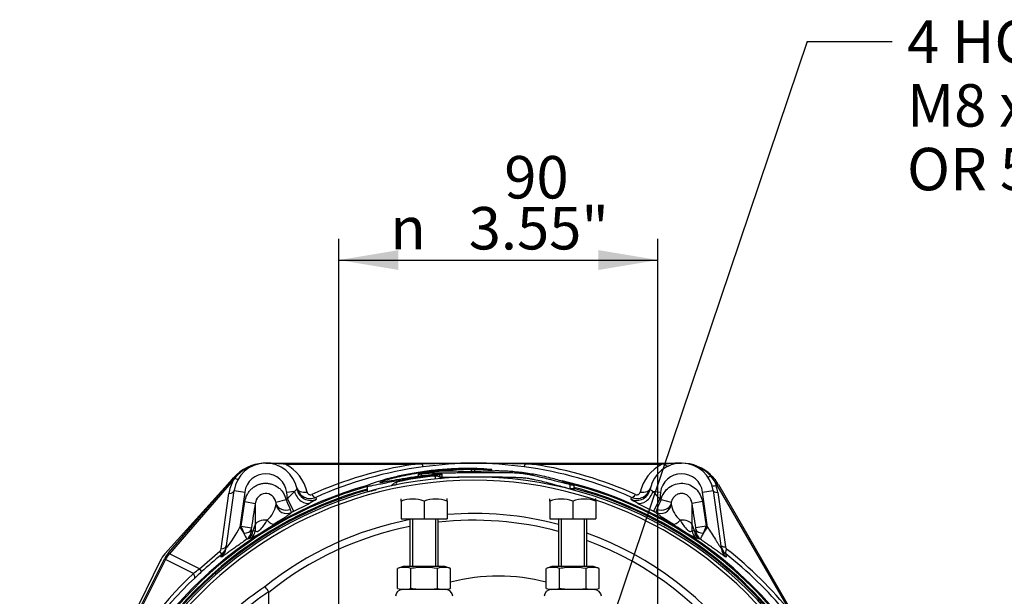
# Paper-space layout 'Data Sheet' of a CAD drawing. Units: millimetres. Extents: x 2 to 584, y 2 to 410.
# Drawn here: x 72 to 165, y 151 to 205 of the extents above; entities that cross this region are included whole.
import ezdxf
from ezdxf.enums import TextEntityAlignment as Align

# ---------------------------------------------------------------- set-up
doc = ezdxf.new("R2010")
doc.units = ezdxf.units.MM
for name, color, linetype in [('130002', 7, 'Continuous'), ('14-942', 7, 'Continuous'), ('49832', 7, 'Continuous'), ('52357', 7, 'Continuous'), ('Default', 7, 'Continuous')]:
    doc.layers.add(name, color=color, linetype=linetype)
doc.styles.add('GDT', font='txt')
doc.styles.add('SEACAD_Arial', font='arial.ttf')

# ---------------------------------------------------------------- blocks, each defined once
blk = doc.blocks.new('SE1')
at = {"layer": '130002', "color": 7, "linetype": 'Continuous'}
for p, q in [((95.137, 163.225), (95.139, 163.225)), ((95.139, 163.225), (95.142, 163.223)), ((95.399, 163.234), (97.29, 163.234)), ((97.29, 163.234), (109.261, 163.234)), ((97.29, 163.115), (97.29, 163.234)), ((109.261, 163.115), (97.29, 163.115)), ((109.261, 163.234), (110.116, 163.234)), ((109.261, 163.115), (109.261, 163.234)), ((110.116, 163.234), (119.808, 163.234)), ((119.808, 163.234), (120.664, 163.234)), ((120.664, 163.234), (132.635, 163.234)), ((120.664, 163.115), (120.664, 163.234)), ((132.635, 163.115), (120.664, 163.115)), ((132.635, 163.234), (132.975, 163.234)), ((132.635, 163.115), (132.635, 163.234)), ((132.95, 163.145), (132.635, 163.115)), ((132.975, 163.234), (134.526, 163.234)), ((109.763, 162.249), (109.763, 162.204)), ((109.763, 161.983), (109.763, 162.204)), ((110.035, 162.229), (110.035, 162.021)), ((111.793, 161.905), (111.793, 162.169)), ((112.006, 161.905), (112.006, 162.197)), ((114.747, 162.425), (114.747, 162.653)), ((115.03, 162.648), (115.03, 162.434)), ((116.353, 162.479), (116.353, 162.622)), ((116.686, 162.487), (116.686, 162.62)), ((86.251, 154.786), (92.249, 161.705)), ((92.336, 161.63), (86.338, 154.711)), ((92.249, 161.705), (92.379, 161.855)), ((92.336, 161.63), (92.249, 161.705)), ((92.456, 161.784), (92.336, 161.63)), ((92.379, 161.855), (92.403, 161.883)), ((92.477, 161.81), (92.456, 161.784)), ((111.812, 161.858), (111.793, 161.905)), ((112.006, 161.905), (111.793, 161.905)), ((124.049, 160.813), (124.049, 161.23)), ((137.616, 161.579), (137.272, 162.016)), ((137.326, 162.089), (137.711, 161.651)), ((137.616, 161.579), (137.711, 161.651)), ((137.616, 161.579), (137.781, 161.117)), ((137.884, 161.176), (137.987, 161.236)), ((137.987, 161.236), (144.918, 149.23)), ((91.204, 155.157), (91.936, 160.365)), ((91.668, 155.226), (92.431, 160.654)), ((92.431, 160.654), (93.42, 160.515)), ((93.42, 160.515), (92.955, 157.207)), ((98.096, 160.568), (97.382, 160.48)), ((97.455, 159.885), (97.382, 160.48)), ((98.343, 160.794), (98.315, 160.925)), ((104.944, 161.093), (104.944, 160.598)), ((124.405, 160.813), (124.049, 160.813)), ((124.405, 161.15), (124.405, 161.195)), ((124.405, 161.15), (124.405, 160.813)), ((124.405, 160.813), (124.405, 160.663)), ((131.609, 160.925), (131.581, 160.794)), ((132.543, 160.48), (131.829, 160.568)), ((132.543, 160.48), (132.47, 159.885)), ((136.505, 160.515), (137.494, 160.654)), ((136.97, 157.207), (136.505, 160.515)), ((137.494, 160.654), (138.257, 155.226)), ((137.884, 161.176), (137.781, 161.117)), ((144.8, 149.197), (137.884, 161.176)), ((137.927, 160.472), (138.648, 155.342)), ((93.072, 157.287), (93.431, 159.611)), ((93.431, 159.611), (94.415, 159.449)), ((94.415, 159.449), (94.415, 157.464)), ((96.36, 159.564), (97.322, 159.818)), ((96.382, 159.405), (96.382, 159.328)), ((98.049, 158.714), (97.455, 159.885)), ((100.115, 160.009), (100.154, 159.832)), ((129.771, 159.832), (129.809, 160.009)), ((132.47, 159.885), (131.876, 158.714)), ((132.603, 159.818), (133.564, 159.564)), ((133.542, 159.328), (133.542, 159.405)), ((136.494, 159.611), (135.51, 159.449)), ((135.51, 157.464), (135.51, 159.449)), ((136.494, 159.611), (136.853, 157.287)), ((96.382, 159.328), (96.382, 159.328)), ((97.823, 158.598), (97.823, 158.598)), ((132.101, 158.598), (132.101, 158.598)), ((133.542, 159.328), (133.542, 159.328)), ((92.955, 157.207), (93.342, 156.647)), ((93.072, 157.287), (94.055, 157.152)), ((94.043, 156.783), (94.195, 156.849)), ((94.415, 157.464), (94.195, 156.849)), ((94.195, 156.849), (94.415, 156.892)), ((94.415, 157.464), (94.415, 156.892)), ((135.73, 156.849), (135.51, 157.464)), ((135.51, 156.892), (135.51, 157.464)), ((135.51, 156.892), (135.73, 156.849)), ((135.73, 156.849), (135.882, 156.783)), ((136.853, 157.287), (135.869, 157.152)), ((136.583, 156.647), (136.97, 157.207)), ((93.777, 156.113), (93.628, 156.075)), ((93.992, 156.169), (93.777, 156.113)), ((136.147, 156.113), (135.933, 156.169)), ((136.297, 156.075), (136.147, 156.113)), ((86.232, 154.764), (86.251, 154.786)), ((86.338, 154.711), (86.251, 154.786)), ((89.155, 153.296), (91.089, 154.951)), ((72.264, 127.146), (85.864, 154.215)), ((85.971, 154.162), (72.925, 128.196)), ((85.971, 154.162), (85.864, 154.215)), ((88.596, 152.843), (85.971, 154.162)), ((86.338, 154.711), (86.317, 154.687)), ((89.155, 153.296), (86.338, 154.711)), ((91.197, 154.393), (91.223, 154.605)), ((138.692, 154.685), (138.727, 154.393)), ((95.67, 143.609), (95.688, 151.059)), ((112.332, 151.326), (108.268, 151.326)), ((126.318, 151.326), (122.254, 151.326))]:
    blk.add_line(p, q, dxfattribs=at)
for centre, radius, start, end in [((95.399, 159.238), 3.996, 93.75027, 138.55926), ((95.399, 160.237), 2.997, 10.71936, 172), ((95.409, 159.505), 3.729, 94.15063, 141.83277), ((95.399, 159.238), 3.996, 90, 93.75027), ((95.118, 143.681), 19.555, 83.62381, 89.17777), ((95.399, 159.595), 3.996, 13.28328, 61.75466), ((115.36, 1.294), 161.936, 91.85797, 92.15825), ((114.962, 22.159), 141.069, 88.02856, 91.97144), ((114.962, 128.575), 34.639, 82.11988, 97.88012), ((114.565, 1.294), 161.935, 87.84175, 88.14203), ((134.526, 159.595), 3.996, 118.24534, 166.71672), ((134.526, 160.237), 2.997, 8, 169.28064), ((134.489, 149.917), 13.317, 89.84058, 96.63772), ((134.525, 159.525), 3.709, 42.20235, 89.98214), ((134.526, 159.238), 3.996, 45.51377, 90), ((95.399, 160.237), 1.998, 7, 172), ((114.964, 127.05), 36.15, 97.55118, 114.25196), ((110.386, 159.62), 2.701, 96.10583, 103.32972), ((109.721, 164.087), 1.884, 271.26557, 279.5776), ((111.719, 156.345), 5.846, 93.20495, 96.9765), ((112.867, 125.234), 36.977, 91.41091, 92.28722), ((115.008, 169.515), 6.867, 267.82647, 270.18292), ((114.962, 125.352), 37.296, 87.86284, 89.89654), ((114.961, 127.051), 36.149, 65.74793, 82.44893), ((134.526, 160.237), 1.998, 8, 173), ((114.962, 125.352), 36.579, 27.21601, 216.43569), ((114.962, 125.352), 36.274, 27.21601, 215.68709), ((95.893, 159.809), 3.996, 152.89, 172), ((92.866, 162.276), 0.608, 220.33554, 230.10501), ((114.505, 130.128), 32.055, 95.71069, 102.23239), ((111.362, 161.196), 0.83, 58.71772, 93.23401), ((114.962, 125.352), 36.579, 95.55892, 95.56651), ((112.334, 162.134), 0.59, 207.87156, 218.69157), ((112.72, 161.86), 0.712, 176.40315, 181.50671), ((114.962, 125.352), 37.153, 40.94482, 77.02645), ((124.849, 163.953), 2.838, 253.628, 261.00542), ((123.841, 159.779), 1.524, 68.26421, 77.32054), ((134.526, 159.238), 3.877, 30, 37.15186), ((134.526, 159.238), 3.996, 30, 37.15186), ((114.962, 125.352), 37.153, 105.60928, 218.25529), ((114.962, 125.352), 37.056, 105.68515, 218.03815), ((114.962, 125.352), 36.836, 105.78126, 217.21627), ((114.962, 125.352), 36.738, 105.82416, 216.90561), ((-138.504, 382.164), 324.168, 316.70998, 316.87557), ((99.598, 161.219), 1.315, 192.88143, 293.17589), ((99.599, 160.577), 0.317, 191.58604, 292.97089), ((114.889, 125.712), 36.212, 101.5138, 101.82005), ((114.962, 125.352), 37.056, 40.94482, 75.25964), ((114.962, 125.352), 36.836, 41.10569, 75.14683), ((114.962, 125.352), 36.738, 41.26542, 75.10657), ((130.327, 161.219), 1.316, 246.83947, 347.10321), ((130.326, 160.577), 0.317, 247.02956, 348.41352), ((367.6, 381.385), 323.03, 223.12414, 223.29031), ((133.97, 159.916), 3.996, 8, 17.49608), ((195.659, 142.426), 102.666, 170.45558, 171.75299), ((95.452, 159.357), 0.931, 2.97774, 12.84312), ((114.962, 125.352), 38.717, 116.8843, 117.10456), ((74.011, 149.401), 25.532, 21.79123, 24.07817), ((22.267, 310.515), 169.666, 296.52908, 297.10727), ((201.544, 298.422), 156.116, 242.86763, 243.49601), ((155.913, 149.401), 25.532, 155.92183, 158.20877), ((114.962, 125.352), 38.717, 62.89544, 63.1157), ((134.472, 159.357), 0.931, 167.15688, 177.02226), ((34.266, 142.426), 102.665, 8.24701, 9.54443), ((93.656, 159.92), 2.79, 312.58924, 347.73724), ((95.076, 157.739), 2.879, 17.36555, 23.3263), ((114.962, 125.352), 37.404, 116.8843, 117.27208), ((114.967, 127.071), 31.428, 75.26728, 94.56944), ((114.962, 125.352), 37.404, 62.72792, 63.1157), ((134.849, 157.739), 2.879, 156.67396, 162.63418), ((136.269, 159.92), 2.79, 192.26337, 227.41015), ((114.967, 127.071), 31.428, 101.00566, 128.69752), ((84.508, 161.267), 9.372, 319.82133, 334.33075), ((114.962, 125.352), 38.717, 124.43034, 124.63931), ((114.75, 166.075), 23.392, 202.0662, 203.76883), ((101.109, 160.175), 8.531, 204.43229, 208.72543), ((86.378, 171.323), 16.959, 296.67879, 305.36236), ((97.387, 156.673), 3.366, 171.81706, 175.36324), ((114.967, 127.071), 31.428, 1.02561, 70.1738), ((143.098, 170.576), 16.09, 234.40266, 243.55619), ((132.538, 156.673), 3.366, 4.63676, 8.18294), ((128.816, 160.175), 8.531, 331.27457, 335.56771), ((115.175, 166.075), 23.392, 336.23117, 337.9338), ((114.962, 125.352), 38.717, 55.36069, 55.56966), ((88.246, 153.018), 2.666, 139.08144, 153.31955), ((90.888, 155.198), 0.319, 309.13931, 352.52052), ((90.398, 155.626), 1.313, 308.93233, 352.1231), ((139.508, 155.703), 1.306, 187.88401, 231.28161), ((138.958, 155.383), 0.312, 187.55647, 231.41607), ((88.356, 152.963), 2.67, 139.78375, 153.31289), ((113.639, 126.499), 35.95, 128.57455, 132.52754), ((116.437, 126.204), 36.145, 39.51473, 51.99652), ((-47.94, 321.775), 217.21, 308.94619, 309.13591), ((135.917, 102.205), 68.912, 132.52445, 133.23023), ((113.442, 126.116), 36.096, 133.23333, 173.66577), ((117.293, 134.554), 18.045, 75.57986, 104.42013), ((111.906, 127.086), 29.599, 124.08582, 138.05634), ((177.148, 211.138), 101.198, 216.03928, 216.37846), ((95.594, 151.063), 0.0939, 357.37491, 34.05877), ((108.268, 150.66), 0.666, 90, 177), ((112.332, 150.66), 0.666, 3, 90), ((122.254, 150.66), 0.666, 90, 177), ((126.318, 150.66), 0.666, 3, 90)]:
    blk.add_arc(centre, radius, start, end, dxfattribs=at)
for centre, major_axis, ratio, start_param, end_param in [((114.962, 126.347), (0, 37.209), 0.999033, 0.153977, 0.422427), ((110.116, 162.901), (0, -0.333), 0.031246, 3.141593, 3.891003), ((110.088, 163.876), (0.131, -0.99), 0.10947, 5.528594, 6.230509), ((119.837, 163.876), (-0.131, -0.99), 0.10947, 0.052677, 0.754592), ((119.808, 162.901), (0, -0.333), 0.031246, 2.392182, 3.141593), ((114.962, 126.347), (0, 37.209), 0.999033, 5.860758, 6.129209), ((132.975, 162.901), (0, -0.333), 0.109136, 3.141593, 3.891003), ((132.875, 163.876), (0.413, -0.91), 0.327496, 5.484183, 6.283185), ((92.631, 161.637), (0.252, -0.218), 0.014728, 3.141593, 3.957527), ((107.605, 161.456), (-0.053, 0.261), 0.397778, 3.141593, 4.631508), ((111.393, 162.024), (-0.026, 0.265), 0.291004, 1.542481, 3.141593), ((111.676, 161.821), (-0.332, -0.02), 0.095211, 3.141801, 4.283253), ((137.811, 162.512), (0.821, 0.569), 0.146955, 3.141593, 3.900174), ((137.093, 161.851), (-0.233, -0.238), 0.053921, 2.391898, 3.141593), ((91.442, 160.793), (-0.989, 0.139), 0.425754, 2.152453, 3.141593), ((99.037, 160.684), (0.601, -1.17), 0.698248, 4.461007, 6.21001), ((99.288, 161.155), (-0.972, -0.23), 0.632527, 0, 1.422564), ((99.636, 161.039), (1.292, 0.245), 0.998562, 3.141593, 4.930656), ((99.723, 160.927), (0.41, -0.911), 0.325534, 5.338736, 6.227806), ((124.072, 160.663), (0.333, 0), 0.227967, 0.646244, 0.775553), ((130.289, 161.039), (1.292, -0.245), 0.998562, 4.494122, 6.283185), ((130.202, 160.927), (-0.41, -0.911), 0.325534, 0.055379, 0.94445), ((130.888, 160.684), (0.601, 1.17), 0.698248, 3.214768, 4.963771), ((130.637, 161.155), (0.972, -0.23), 0.632527, 4.860622, 6.283185), ((138.337, 161.438), (0.953, 0.3), 0.178745, 3.141593, 4.033998), ((138.483, 160.793), (0.989, 0.139), 0.299867, 3.141593, 4.073901), ((97.366, 159.566), (-0.995, -0.087), 0.747849, 0.099766, 1.867539), ((132.558, 159.566), (-0.995, 0.087), 0.747849, 1.274054, 3.041826), ((97.366, 159.485), (-0.832, 0.554), 0.994237, 0.74888, 2.631603), ((97.366, 159.485), (-0.836, 0.547), 0.994143, 0.740992, 2.62366), ((132.558, 159.485), (0.836, 0.547), 0.994143, 3.659525, 5.542193), ((132.559, 159.485), (0.832, 0.554), 0.994237, 3.651582, 5.534306), ((95.399, 157.378), (0.999, 0), 0.493528, 1.424589, 2.96706), ((95.69, 158.354), (0.524, -0.851), 0.40398, 5.058728, 6.225942), ((114.962, 127.076), (0, -30.787), 0.998526, 2.878594, 3.250129), ((134.235, 158.354), (-0.524, -0.851), 0.40398, 0.057244, 1.224457), ((134.526, 157.378), (0.999, 0), 0.493528, 0.174533, 1.717003), ((93.048, 157.072), (0.996, -0.072), 0.426699, 5.042334, 6.151702), ((93.059, 156.895), (0.228, -0.973), 0.990022, 0.380527, 1.231017), ((93.211, 156.935), (0.273, -0.961), 0.986902, 0.330399, 1.211625), ((93.431, 156.994), (0.24, -0.97), 0.988788, 0.358077, 1.228224), ((114.962, 127.076), (0, -30.787), 0.998526, 3.337833, 3.819282), ((136.494, 156.994), (-0.24, -0.97), 0.988788, 5.054961, 5.925108), ((136.713, 156.935), (-0.273, -0.961), 0.986902, 5.07156, 5.952786), ((136.866, 156.895), (-0.228, -0.973), 0.990022, 5.052168, 5.902658), ((136.877, 157.072), (-0.996, -0.072), 0.426699, 0.131483, 1.240851), ((114.962, 127.076), (0, -30.787), 0.998526, 1.588846, 2.78761), ((86.483, 154.546), (0.252, -0.218), 0.010373, 3.141593, 4.00037), ((90.595, 155.379), (0.623, -0.781), 0.155696, 0.053007, 0.871624), ((90.365, 155.409), (1.303, -0.183), 0.997028, 5.536357, 6.283185), ((90.71, 155.585), (-0.989, 0.139), 0.425754, 2.152453, 3.141593), ((139.204, 155.663), (0.989, 0.139), 0.299867, 3.141593, 4.073901), ((139.559, 155.409), (1.303, 0.183), 0.997028, 3.141593, 3.888421), ((139.319, 155.46), (-0.615, -0.787), 0.299519, 5.351032, 6.228303), ((115.823, 125.85), (32.224, 18.604), 0.999033, 0.153977, 0.383121), ((114.076, 125.798), (33.206, -16.683), 0.999033, 2.791677, 3.495887), ((88.023, 153.131), (0.685, -0.728), 0.276667, 0.054489, 0.922578), ((112.085, 126.997), (-25.36, 14.491), 0.993948, 5.826661, 6.070113)]:
    blk.add_ellipse(centre, major_axis=major_axis, ratio=ratio, start_param=start_param, end_param=end_param, dxfattribs=at)
for points, knots in [([(116.653, 162.626), (116.403, 162.656), (116.056, 162.686), (115.418, 162.717), (115.183, 162.726), (114.689, 162.736), (114.43, 162.737), (113.886, 162.732), (113.603, 162.726), (113.037, 162.704), (112.749, 162.689), (111.88, 162.63), (111.314, 162.575), (110.488, 162.474), (110.214, 162.436), (109.686, 162.357), (109.436, 162.316), (108.949, 162.23), (108.709, 162.184), (108.248, 162.091), (108.029, 162.044), (107.419, 161.904), (107.046, 161.809), (106.366, 161.623), (106.058, 161.53), (105.544, 161.363), (105.33, 161.287), (105.038, 161.167), (104.972, 161.128), (104.94, 161.088), (104.942, 161.078), (104.974, 161.066), (105.005, 161.065), (105.181, 161.083), (105.423, 161.13), (106.057, 161.259), (106.455, 161.342), (107.136, 161.476), (107.381, 161.523), (107.897, 161.619), (108.164, 161.667), (108.988, 161.808), (109.568, 161.897), (110.695, 162.05), (111.257, 162.116), (111.793, 162.169)], [0, 0, 0, 0, 0.0625, 0.0625, 0.09375, 0.09375, 0.125, 0.125, 0.15625, 0.15625, 0.1875, 0.1875, 0.25, 0.25, 0.28125, 0.28125, 0.3125, 0.3125, 0.34375, 0.34375, 0.375, 0.375, 0.4375, 0.4375, 0.5, 0.5, 0.5625, 0.5625, 0.625, 0.625, 0.65625, 0.65625, 0.6875, 0.6875, 0.75, 0.75, 0.8125, 0.8125, 0.84375, 0.84375, 0.875, 0.875, 0.9375, 0.9375, 1, 1, 1, 1]), ([(111.008, 162.147), (110.611, 162.1), (110.199, 162.046), (109.38, 161.929), (108.963, 161.864), (108.166, 161.732), (107.787, 161.665), (107.144, 161.55), (106.873, 161.501), (106.466, 161.434), (106.325, 161.414), (106.163, 161.405), (106.14, 161.414), (106.179, 161.453), (106.241, 161.484), (106.446, 161.561), (106.586, 161.608), (107.129, 161.771), (107.651, 161.905), (108.536, 162.098), (108.85, 162.161), (109.525, 162.283), (109.891, 162.343), (110.662, 162.451), (111.062, 162.499), (111.889, 162.581), (112.31, 162.614), (113.132, 162.656), (113.517, 162.666), (114.036, 162.669), (114.197, 162.668), (114.497, 162.663), (114.636, 162.658), (114.747, 162.653)], [0, 0, 0, 0, 0.0625, 0.0625, 0.125, 0.125, 0.1875, 0.1875, 0.25, 0.25, 0.3125, 0.3125, 0.375, 0.375, 0.4375, 0.4375, 0.5, 0.5, 0.625, 0.625, 0.6875, 0.6875, 0.75, 0.75, 0.8125, 0.8125, 0.875, 0.875, 0.9375, 0.9375, 0.96875, 0.96875, 1, 1, 1, 1]), ([(110.035, 162.229), (110.153, 162.244), (110.269, 162.257), (110.468, 162.278), (110.558, 162.285), (110.814, 162.306), (110.964, 162.316), (111.213, 162.327), (111.305, 162.329), (111.477, 162.329), (111.567, 162.33), (111.853, 162.332), (112.001, 162.327), (112.4, 162.326), (112.653, 162.329), (113.159, 162.337), (113.352, 162.341), (113.774, 162.348), (114.005, 162.352), (114.728, 162.361), (115.242, 162.361), (115.907, 162.359), (116.109, 162.359), (116.47, 162.357), (116.629, 162.357), (117.062, 162.356), (117.301, 162.357), (117.745, 162.356), (117.952, 162.356), (118.268, 162.352), (118.373, 162.35), (118.584, 162.345), (118.685, 162.343), (118.858, 162.336), (118.92, 162.334), (119.054, 162.326), (119.122, 162.322), (119.257, 162.311), (119.308, 162.306), (119.423, 162.294), (119.487, 162.286), (119.665, 162.263), (119.773, 162.247), (120.06, 162.201), (120.194, 162.174), (120.436, 162.125), (120.551, 162.1), (121.103, 161.977), (121.488, 161.879), (122.069, 161.73), (122.192, 161.699), (122.463, 161.63), (122.613, 161.592), (123.126, 161.463), (123.572, 161.352), (124.049, 161.23)], [0, 0, 0, 0, 0.015625, 0.015625, 0.03125, 0.03125, 0.0625, 0.0625, 0.09375, 0.09375, 0.125, 0.125, 0.1875, 0.1875, 0.25, 0.25, 0.28125, 0.28125, 0.3125, 0.3125, 0.375, 0.375, 0.40625, 0.40625, 0.4375, 0.4375, 0.5, 0.5, 0.5625, 0.5625, 0.59375, 0.59375, 0.625, 0.625, 0.640625, 0.640625, 0.65625, 0.65625, 0.664062, 0.664062, 0.671875, 0.671875, 0.6875, 0.6875, 0.71875, 0.71875, 0.75, 0.75, 0.875, 0.875, 0.90625, 0.90625, 0.9375, 0.9375, 1, 1, 1, 1]), ([(124.175, 161.266), (124.061, 161.296), (123.957, 161.325), (123.798, 161.371), (123.739, 161.389), (123.569, 161.442), (123.457, 161.476), (123.115, 161.578), (122.902, 161.641), (122.492, 161.76), (122.286, 161.818), (121.802, 161.942), (121.529, 162.007), (121.01, 162.112), (120.813, 162.15), (120.377, 162.224), (120.145, 162.261), (119.663, 162.327), (119.418, 162.357), (118.936, 162.409), (118.695, 162.432), (118.263, 162.465), (118.083, 162.475), (117.737, 162.49), (117.578, 162.495), (117.305, 162.499), (117.187, 162.499), (116.954, 162.498), (116.837, 162.496), (116.479, 162.491), (116.248, 162.485), (115.801, 162.468), (115.575, 162.457), (115.234, 162.443), (115.163, 162.44), (115.015, 162.434), (114.945, 162.43), (114.805, 162.426), (114.75, 162.425), (114.63, 162.423), (114.569, 162.422), (114.45, 162.422), (114.39, 162.421), (114.29, 162.422), (114.252, 162.423), (114.162, 162.427), (114.126, 162.43), (114.033, 162.436), (113.983, 162.438), (113.831, 162.446), (113.725, 162.45), (113.441, 162.463), (113.282, 162.473), (112.913, 162.485), (112.702, 162.489), (112.164, 162.481), (111.835, 162.468), (111.245, 162.427), (111.029, 162.409), (110.578, 162.365), (110.337, 162.338), (110.098, 162.306)], [0, 0, 0, 0, 0.015625, 0.015625, 0.03125, 0.03125, 0.0625, 0.0625, 0.125, 0.125, 0.1875, 0.1875, 0.25, 0.25, 0.28125, 0.28125, 0.3125, 0.3125, 0.34375, 0.34375, 0.375, 0.375, 0.40625, 0.40625, 0.4375, 0.4375, 0.46875, 0.46875, 0.5, 0.5, 0.5625, 0.5625, 0.625, 0.625, 0.640625, 0.640625, 0.65625, 0.65625, 0.664062, 0.664062, 0.671875, 0.671875, 0.679687, 0.679687, 0.6875, 0.6875, 0.703125, 0.703125, 0.71875, 0.71875, 0.75, 0.75, 0.8125, 0.8125, 0.875, 0.875, 0.9375, 0.9375, 0.96875, 0.96875, 1, 1, 1, 1]), ([(111.793, 162.169), (111.839, 162.173), (111.88, 162.178), (111.947, 162.186), (111.973, 162.189), (112.004, 162.195), (112.01, 162.197), (111.999, 162.2), (111.983, 162.2), (111.957, 162.2)], [0, 0, 0, 0, 0.25, 0.25, 0.5, 0.5, 0.75, 0.75, 1, 1, 1, 1]), ([(116.353, 162.622), (116.382, 162.621), (116.409, 162.62), (116.463, 162.618), (116.49, 162.618), (116.539, 162.617), (116.562, 162.616), (116.603, 162.616), (116.62, 162.616), (116.65, 162.616), (116.662, 162.616), (116.679, 162.618), (116.684, 162.618), (116.687, 162.62), (116.685, 162.621), (116.674, 162.624), (116.665, 162.625), (116.653, 162.626)], [0, 0, 0, 0, 0.125, 0.125, 0.25, 0.25, 0.375, 0.375, 0.5, 0.5, 0.625, 0.625, 0.75, 0.75, 0.875, 0.875, 1, 1, 1, 1]), ([(92.477, 161.81), (92.571, 161.772), (92.65, 161.746), (92.764, 161.725), (92.8, 161.73), (92.811, 161.748)], [0, 0, 0, 0, 0.5, 0.5, 1, 1, 1, 1]), ([(93.431, 159.611), (93.469, 159.839), (93.539, 160.056), (93.699, 160.363), (93.76, 160.461), (93.897, 160.643), (93.973, 160.728), (94.14, 160.886), (94.231, 160.958), (94.421, 161.084), (94.521, 161.139), (94.679, 161.208), (94.733, 161.228), (94.842, 161.265), (94.897, 161.28), (95.064, 161.32), (95.177, 161.337), (95.407, 161.349), (95.522, 161.345), (95.749, 161.317), (95.861, 161.293), (96.192, 161.191), (96.395, 161.085), (96.671, 160.875), (96.756, 160.797), (96.911, 160.63), (96.982, 160.539), (97.171, 160.25), (97.263, 160.041), (97.322, 159.818)], [0, 0, 0, 0, 0.125, 0.125, 0.1875, 0.1875, 0.25, 0.25, 0.3125, 0.3125, 0.375, 0.375, 0.40625, 0.40625, 0.4375, 0.4375, 0.5, 0.5, 0.5625, 0.5625, 0.625, 0.625, 0.75, 0.75, 0.8125, 0.8125, 0.875, 0.875, 1, 1, 1, 1]), ([(107.176, 161.074), (107.194, 161.089), (107.21, 161.106), (107.273, 161.17), (107.32, 161.219), (107.419, 161.309), (107.472, 161.35), (107.587, 161.416), (107.648, 161.441), (107.713, 161.456)], [0.1622526, 0.1622526, 0.1622526, 0.1622526, 0.25, 0.25, 0.5, 0.5, 0.75, 0.75, 1, 1, 1, 1]), ([(112.001, 161.903), (112.063, 161.903), (112.128, 161.903), (112.399, 161.904), (112.652, 161.909), (113.157, 161.921), (113.349, 161.926), (113.771, 161.936), (114.002, 161.941), (114.724, 161.952), (115.238, 161.952), (115.903, 161.948), (116.105, 161.946), (116.466, 161.942), (116.625, 161.941), (117.059, 161.937), (117.297, 161.936), (117.741, 161.932), (117.949, 161.93), (118.264, 161.924), (118.369, 161.921), (118.58, 161.915), (118.681, 161.912), (118.854, 161.905), (118.915, 161.902), (119.048, 161.894), (119.117, 161.889), (119.249, 161.882), (119.299, 161.879), (119.413, 161.877), (119.477, 161.878), (119.656, 161.868), (119.765, 161.854), (120.055, 161.82), (120.191, 161.798), (120.436, 161.75), (120.551, 161.726), (121.107, 161.607), (121.494, 161.511), (122.198, 161.329), (122.451, 161.264), (123.137, 161.077), (123.583, 160.949), (124.049, 160.813)], [0.1650689, 0.1650689, 0.1650689, 0.1650689, 0.1875, 0.1875, 0.25, 0.25, 0.28125, 0.28125, 0.3125, 0.3125, 0.375, 0.375, 0.40625, 0.40625, 0.4375, 0.4375, 0.5, 0.5, 0.5625, 0.5625, 0.59375, 0.59375, 0.625, 0.625, 0.640625, 0.640625, 0.65625, 0.65625, 0.6640625, 0.6640625, 0.671875, 0.671875, 0.6875, 0.6875, 0.71875, 0.71875, 0.75, 0.75, 0.875, 0.875, 0.9375, 0.9375, 1, 1, 1, 1]), ([(112.025, 161.779), (112.016, 161.797), (112.008, 161.823), (112.008, 161.847), (112.008, 161.854)], [0.554587, 0.554587, 0.554587, 0.554587, 0.8936825, 1, 1, 1, 1]), ([(132.603, 159.818), (132.721, 160.265), (132.978, 160.664), (133.711, 161.224), (134.169, 161.368), (135.093, 161.318), (135.533, 161.124), (136.203, 160.491), (136.419, 160.067), (136.494, 159.611)], [0, 0, 0, 0, 0.25, 0.25, 0.5, 0.5, 0.75, 0.75, 1, 1, 1, 1]), ([(96.36, 159.564), (96.306, 159.792), (96.186, 160.006), (95.819, 160.313), (95.577, 160.396), (95.097, 160.364), (94.869, 160.25), (94.544, 159.903), (94.449, 159.68), (94.415, 159.449)], [0, 0, 0, 0, 0.25, 0.25, 0.5, 0.5, 0.75, 0.75, 1, 1, 1, 1]), ([(98.096, 160.568), (98.135, 160.6), (98.17, 160.628), (98.232, 160.678), (98.259, 160.701), (98.302, 160.739), (98.318, 160.755), (98.339, 160.779), (98.344, 160.789), (98.343, 160.794)], [0, 0, 0, 0, 0.25, 0.25, 0.5, 0.5, 0.75, 0.75, 1, 1, 1, 1]), ([(104.94, 160.595), (104.942, 160.588), (104.95, 160.547), (104.934, 160.515), (104.923, 160.494), (104.923, 160.494)], [0, 0, 0, 0, 0.0398971, 0.2514548, 0.2579419, 0.2579419, 0.2579419, 0.2579419]), ([(104.943, 160.594), (104.94, 160.575), (104.973, 160.566), (105.217, 160.601), (105.47, 160.657), (105.799, 160.731)], [0.6469019, 0.6469019, 0.6469019, 0.6469019, 0.75, 0.75, 0.8720363, 0.8720363, 0.8720363, 0.8720363]), ([(131.581, 160.794), (131.58, 160.789), (131.585, 160.78), (131.606, 160.755), (131.623, 160.739), (131.666, 160.701), (131.692, 160.679), (131.754, 160.628), (131.79, 160.6), (131.829, 160.568)], [0, 0, 0, 0, 0.25, 0.25, 0.5, 0.5, 0.75, 0.75, 1, 1, 1, 1]), ([(135.51, 159.449), (135.493, 159.564), (135.462, 159.676), (135.389, 159.837), (135.36, 159.889), (135.295, 159.987), (135.259, 160.034), (135.177, 160.12), (135.132, 160.161), (135.037, 160.231), (134.986, 160.262), (134.878, 160.315), (134.821, 160.336), (134.706, 160.366), (134.647, 160.376), (134.526, 160.384), (134.466, 160.382), (134.348, 160.367), (134.289, 160.353), (134.174, 160.315), (134.12, 160.29), (134.017, 160.232), (133.967, 160.197), (133.875, 160.121), (133.834, 160.079), (133.758, 159.988), (133.724, 159.94), (133.634, 159.786), (133.592, 159.678), (133.564, 159.564)], [0, 0, 0, 0, 0.125, 0.125, 0.1875, 0.1875, 0.25, 0.25, 0.3125, 0.3125, 0.375, 0.375, 0.4375, 0.4375, 0.5, 0.5, 0.5625, 0.5625, 0.625, 0.625, 0.6875, 0.6875, 0.75, 0.75, 0.8125, 0.8125, 0.875, 0.875, 1, 1, 1, 1]), ([(100.154, 159.832), (100.156, 159.824), (100.144, 159.811), (100.108, 159.783), (100.093, 159.772), (100.056, 159.748), (100.034, 159.735), (99.96, 159.691), (99.899, 159.656), (99.755, 159.579), (99.671, 159.534), (99.577, 159.486)], [0, 0, 0, 0, 0.25, 0.25, 0.375, 0.375, 0.5, 0.5, 0.75, 0.75, 1, 1, 1, 1]), ([(130.348, 159.486), (130.254, 159.534), (130.171, 159.578), (130.063, 159.636), (130.03, 159.655), (129.969, 159.689), (129.941, 159.705), (129.866, 159.749), (129.83, 159.773), (129.781, 159.811), (129.769, 159.824), (129.771, 159.832)], [0, 0, 0, 0, 0.25, 0.25, 0.375, 0.375, 0.5, 0.5, 0.75, 0.75, 1, 1, 1, 1]), ([(97.823, 158.598), (97.803, 158.567), (97.768, 158.528), (97.673, 158.449), (97.635, 158.419), (97.541, 158.35), (97.486, 158.312), (97.356, 158.223), (97.283, 158.175), (97.158, 158.094), (97.114, 158.066), (97.021, 158.007), (96.971, 157.975), (96.816, 157.878), (96.704, 157.808), (96.462, 157.659), (96.331, 157.578), (96.193, 157.492)], [0, 0, 0, 0, 0.25, 0.25, 0.375, 0.375, 0.5, 0.5, 0.625, 0.625, 0.6875, 0.6875, 0.75, 0.75, 0.875, 0.875, 1, 1, 1, 1]), ([(133.732, 157.492), (133.593, 157.578), (133.465, 157.657), (133.284, 157.769), (133.226, 157.805), (133.114, 157.875), (133.059, 157.909), (132.801, 158.072), (132.637, 158.177), (132.441, 158.31), (132.386, 158.349), (132.292, 158.418), (132.253, 158.448), (132.158, 158.528), (132.122, 158.567), (132.101, 158.598)], [0, 0, 0, 0, 0.125, 0.125, 0.1875, 0.1875, 0.25, 0.25, 0.5, 0.5, 0.625, 0.625, 0.75, 0.75, 1, 1, 1, 1]), ([(94.415, 156.892), (94.434, 156.833), (94.47, 156.786), (94.595, 156.79), (94.654, 156.808), (94.795, 156.897), (94.87, 156.963), (95.067, 157.166), (95.172, 157.307), (95.368, 157.586), (95.458, 157.726), (95.544, 157.866)], [0, 0, 0, 0, 0.25, 0.25, 0.375, 0.375, 0.5, 0.5, 0.75, 0.75, 1, 1, 1, 1]), ([(134.381, 157.866), (134.467, 157.727), (134.556, 157.587), (134.752, 157.308), (134.856, 157.168), (135.054, 156.964), (135.13, 156.897), (135.269, 156.809), (135.328, 156.791), (135.455, 156.786), (135.49, 156.833), (135.51, 156.892)], [0, 0, 0, 0, 0.25, 0.25, 0.5, 0.5, 0.625, 0.625, 0.75, 0.75, 1, 1, 1, 1]), ([(94.032, 156.945), (94.03, 156.922), (94.029, 156.899), (94.028, 156.858), (94.028, 156.84), (94.029, 156.81), (94.031, 156.798), (94.036, 156.784), (94.039, 156.781), (94.043, 156.783)], [0, 0, 0, 0, 0.25, 0.25, 0.5, 0.5, 0.75, 0.75, 1, 1, 1, 1]), ([(135.882, 156.783), (135.886, 156.781), (135.889, 156.784), (135.894, 156.798), (135.895, 156.81), (135.897, 156.84), (135.897, 156.858), (135.896, 156.899), (135.894, 156.922), (135.893, 156.945)], [0, 0, 0, 0, 0.25, 0.25, 0.5, 0.5, 0.75, 0.75, 1, 1, 1, 1]), ([(136.97, 157.207), (137.096, 157.013), (137.221, 156.82), (137.466, 156.436), (137.587, 156.245), (137.765, 155.962), (137.824, 155.869), (137.939, 155.687), (137.995, 155.598), (138.074, 155.474), (138.099, 155.435), (138.148, 155.36), (138.171, 155.326), (138.212, 155.267), (138.229, 155.244), (138.253, 155.218), (138.258, 155.216), (138.257, 155.226)], [0, 0, 0, 0, 0.25, 0.25, 0.5, 0.5, 0.625, 0.625, 0.75, 0.75, 0.8125, 0.8125, 0.875, 0.875, 0.9375, 0.9375, 1, 1, 1, 1]), ([(93.628, 156.075), (93.342, 155.877), (93.063, 155.681), (92.655, 155.39), (92.523, 155.295), (92.268, 155.112), (92.146, 155.024), (91.969, 154.897), (91.912, 154.856), (91.803, 154.777), (91.75, 154.74), (91.65, 154.668), (91.603, 154.635), (91.513, 154.572), (91.471, 154.543), (91.396, 154.492), (91.362, 154.47), (91.302, 154.433), (91.277, 154.417), (91.216, 154.385), (91.196, 154.38), (91.197, 154.393)], [0, 0, 0, 0, 0.25, 0.25, 0.375, 0.375, 0.5, 0.5, 0.5625, 0.5625, 0.625, 0.625, 0.6875, 0.6875, 0.75, 0.75, 0.8125, 0.8125, 0.875, 0.875, 1, 1, 1, 1]), ([(138.727, 154.393), (138.729, 154.38), (138.709, 154.385), (138.648, 154.417), (138.622, 154.433), (138.563, 154.47), (138.529, 154.492), (138.453, 154.544), (138.411, 154.573), (138.322, 154.635), (138.274, 154.669), (138.174, 154.74), (138.122, 154.777), (138.012, 154.856), (137.955, 154.897), (137.779, 155.024), (137.656, 155.112), (137.402, 155.295), (137.27, 155.39), (136.861, 155.681), (136.582, 155.877), (136.297, 156.075)], [0, 0, 0, 0, 0.125, 0.125, 0.1875, 0.1875, 0.25, 0.25, 0.3125, 0.3125, 0.375, 0.375, 0.4375, 0.4375, 0.5, 0.5, 0.625, 0.625, 0.75, 0.75, 1, 1, 1, 1]), ([(89.155, 153.296), (89.218, 153.214), (89.267, 153.145), (89.33, 153.041), (89.344, 153.007), (89.339, 152.992)], [0, 0, 0, 0, 0.5, 0.5, 1, 1, 1, 1])]:
    blk.add_open_spline(points, degree=3, knots=knots, dxfattribs=at)
for points in [[(96.382, 159.328), (96.387, 159.333), (96.386, 159.361), (96.382, 159.405)], [(133.542, 159.405), (133.538, 159.361), (133.538, 159.333), (133.542, 159.328)]]:
    blk.add_open_spline(points, degree=3, dxfattribs=at)
at = {"layer": '14-942', "color": 7, "linetype": 'Continuous'}
for p, q in [((108.336, 153.491), (107.801, 153.315)), ((107.801, 151.441), (107.801, 153.315)), ((112.264, 153.491), (108.336, 153.491)), ((109.051, 151.441), (109.051, 153.315)), ((111.55, 151.441), (111.55, 153.315)), ((112.8, 153.315), (112.264, 153.491)), ((112.8, 151.441), (112.8, 153.315)), ((122.322, 153.491), (121.787, 153.315)), ((121.787, 151.441), (121.787, 153.315)), ((126.25, 153.491), (122.322, 153.491)), ((123.037, 151.441), (123.037, 153.315)), ((125.536, 151.441), (125.536, 153.315)), ((126.786, 153.315), (126.25, 153.491)), ((126.786, 151.441), (126.786, 153.315)), ((107.801, 151.441), (108.287, 151.326)), ((112.314, 151.326), (112.8, 151.441)), ((121.787, 151.441), (122.273, 151.326)), ((126.3, 151.326), (126.786, 151.441))]:
    blk.add_line(p, q, dxfattribs=at)
for centre, radius, start, end in [((108.426, 151.6), 1.825, 69.9773, 110.0227), ((112.175, 151.6), 1.825, 69.9773, 110.0227), ((122.412, 151.6), 1.825, 69.9773, 110.0227), ((126.161, 151.6), 1.825, 69.9773, 110.0227), ((108.426, 153.879), 2.517, 255.62658, 284.37342), ((112.175, 153.879), 2.517, 255.62658, 284.37342), ((122.412, 153.879), 2.517, 255.62658, 284.37342), ((126.161, 153.879), 2.517, 255.62658, 284.37342)]:
    blk.add_arc(centre, radius, start, end, dxfattribs=at)
for points, knots in [([(111.55, 153.315), (111.136, 153.383), (110.72, 153.425), (110.095, 153.425), (109.886, 153.415), (109.468, 153.377), (109.259, 153.349), (109.051, 153.315)], [0, 0, 0, 0, 0.5, 0.5, 0.75, 0.75, 1, 1, 1, 1]), ([(125.536, 153.315), (125.122, 153.383), (124.706, 153.425), (124.081, 153.425), (123.872, 153.415), (123.454, 153.377), (123.245, 153.349), (123.037, 153.315)], [0, 0, 0, 0, 0.5, 0.5, 0.75, 0.75, 1, 1, 1, 1]), ([(109.051, 151.441), (109.259, 151.416), (109.468, 151.396), (109.885, 151.369), (110.094, 151.362), (110.719, 151.362), (111.135, 151.392), (111.55, 151.441)], [0, 0, 0, 0, 0.25, 0.25, 0.5, 0.5, 1, 1, 1, 1]), ([(123.037, 151.441), (123.245, 151.416), (123.454, 151.396), (123.871, 151.369), (124.08, 151.362), (124.705, 151.362), (125.121, 151.392), (125.536, 151.441)], [0, 0, 0, 0, 0.25, 0.25, 0.5, 0.5, 1, 1, 1, 1])]:
    blk.add_open_spline(points, degree=3, knots=knots, dxfattribs=at)
at = {"layer": '49832', "color": 7, "linetype": 'Continuous'}
for p, q in [((108.148, 159.868), (108.136, 159.861)), ((108.136, 159.667), (108.136, 159.861)), ((108.136, 159.667), (108.136, 157.986)), ((110.3, 159.669), (110.3, 157.986)), ((112.465, 159.861), (112.453, 159.868)), ((112.465, 159.667), (112.465, 159.861)), ((112.465, 159.667), (112.465, 157.986)), ((122.134, 159.868), (122.122, 159.861)), ((122.122, 159.667), (122.122, 159.861)), ((122.122, 159.667), (122.122, 157.986)), ((124.286, 159.669), (124.286, 157.986)), ((126.451, 159.861), (126.439, 159.868)), ((126.451, 159.667), (126.451, 159.861)), ((126.451, 159.667), (126.451, 157.986)), ((108.136, 157.986), (110.3, 157.986)), ((108.968, 157.986), (108.968, 153.491)), ((109.224, 157.986), (109.224, 153.491)), ((110.3, 157.986), (112.465, 157.986)), ((111.377, 157.986), (111.377, 153.491)), ((111.632, 153.491), (111.632, 157.986)), ((122.122, 157.986), (124.286, 157.986)), ((122.954, 157.986), (122.954, 153.491)), ((123.21, 157.986), (123.21, 153.491)), ((124.286, 157.986), (126.451, 157.986)), ((125.363, 157.986), (125.363, 153.491)), ((125.618, 153.491), (125.618, 157.986))]:
    blk.add_line(p, q, dxfattribs=at)
for centre, radius, start, end in [((109.22, 156.703), 3.156, 69.98661, 110.09825), ((109.22, 156.704), 3.155, 69.98358, 110.10129), ((111.38, 156.704), 3.155, 69.89871, 110.01642), ((111.38, 156.703), 3.156, 69.90175, 110.01339), ((123.206, 156.703), 3.156, 69.98661, 110.09825), ((123.206, 156.704), 3.155, 69.98358, 110.10129), ((125.366, 156.704), 3.155, 69.89871, 110.01642), ((125.366, 156.703), 3.156, 69.90175, 110.01339)]:
    blk.add_arc(centre, radius, start, end, dxfattribs=at)
at = {"layer": '52357', "color": 7, "linetype": 'Continuous'}
for p, q in [((92.432, 161.915), (85.903, 154.682)), ((85.464, 154.033), (72.248, 127.113))]:
    blk.add_line(p, q, dxfattribs=at)
for centre, radius, start, end in [((134.526, 159.238), 3.996, 44.88516, 58.19014), ((134.526, 159.238), 3.996, 37.15186, 43.67429), ((88.004, 152.785), 2.831, 137.93063, 153.85163)]:
    blk.add_arc(centre, radius, start, end, dxfattribs=at)
blk = doc.blocks.new('SEANNOT_GROUP8')
at = {"layer": 'Default', "color": 7, "linetype": 'Continuous'}
blk.add_line((146.353, 202.929), (154.344, 202.929), dxfattribs=at)
blk.add_lwpolyline([(146.353, 202.929), (126.354, 143.662)], dxfattribs=at)
at = {"layer": 'Default', "color": 7, "linetype": 'Continuous', "style": 'SEACAD_Arial'}
for s, p in [('4 HOLES', (155.744, 204.929)), ('M8 x 1.25P x 20 DEEP ON 70 PCD ISO5211 F07.', (155.744, 198.929)), ('OR 5/16" UNC x 3/4" DEEP ON 2.75" PCD MSS SP-101.', (155.744, 192.929))]:
    blk.add_text(s, height=4, dxfattribs=at).set_placement(p, align=Align.TOP_LEFT)
blk = doc.blocks.new('GDimGGroup17')
at = {"layer": 'Default', "linetype": 'Continuous'}
for points in [[(107.882, 183.296), (102.282, 182.362), (107.882, 181.429)], [(126.705, 183.296), (126.705, 181.429), (132.305, 182.362)]]:
    blk.add_hatch(color=7, dxfattribs=at).paths.add_polyline_path(points)
at = {"layer": 'Default', "color": 7, "linetype": 'Continuous'}
for p, q in [((102.282, 136.676), (102.282, 184.362)), ((132.305, 136.676), (132.305, 184.362)), ((102.282, 182.362), (132.305, 182.362))]:
    blk.add_line(p, q, dxfattribs=at)
for s, style, p in [('90', 'SEACAD_Arial', (117.844, 192.162)), ('3.55"', 'SEACAD_Arial', (114.496, 187.362)), ('n', 'GDT', (107.134, 187.362))]:
    blk.add_text(s, height=4, dxfattribs=dict(at, style=style)).set_placement(p, align=Align.TOP_LEFT)

psp = doc.layouts.new('Data Sheet')

# ---------------------------------------------------------------- block references
at = {"layer": 'Default'}
for name in ['SEANNOT_GROUP8', 'GDimGGroup17', 'SE1']:
    psp.add_blockref(name, (0, 0), dxfattribs=at)

doc.saveas('drawing.dxf')
